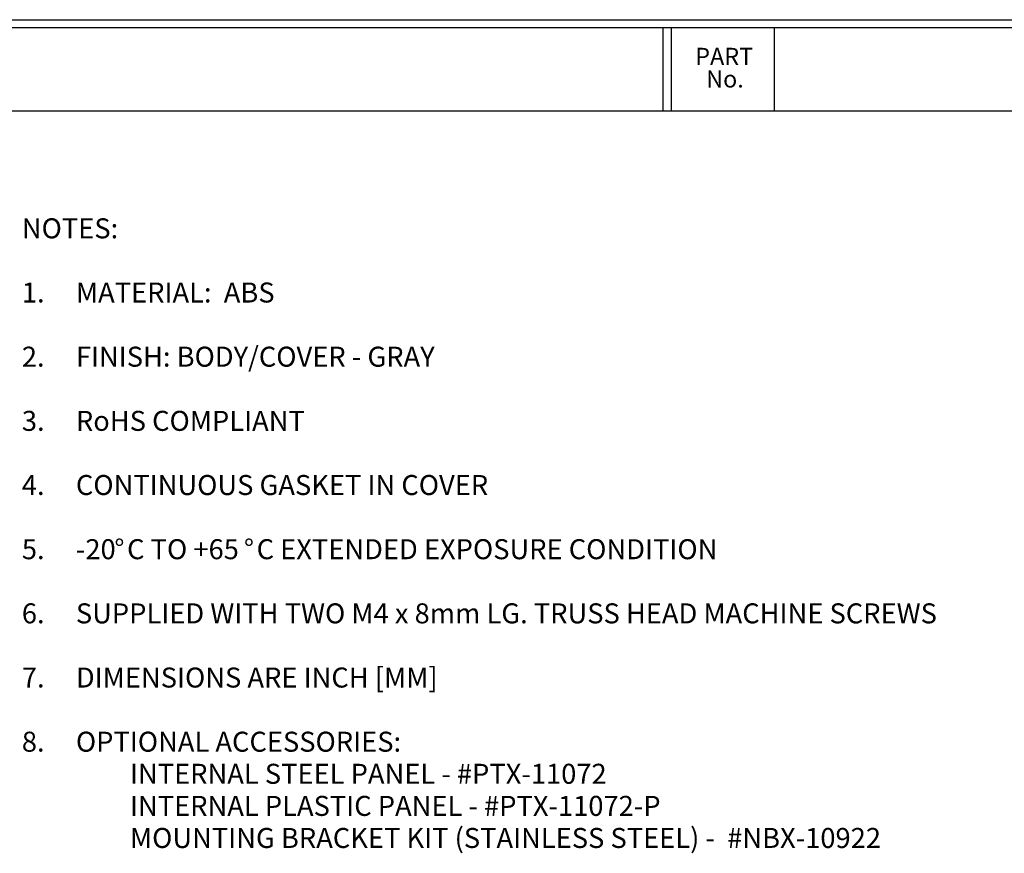
# Model space of a CAD drawing. Extents: x 0.3 to 29.7, y 0.3 to 21.7.
# Drawn here: x 9.8 to 17, y 15.6 to 21.7 of the extents above; entities that cross this region are included whole.
import ezdxf

# ---------------------------------------------------------------- set-up
doc = ezdxf.new("R2010")
doc.units = 0
doc.header["$MEASUREMENT"] = 0
doc.layers.get('0').update_dxf_attribs({"linetype": 'CONTINUOUS'})
doc.layers.add('LAYER0', color=7, linetype='CONTINUOUS')
doc.styles.add('SLDTEXTSTYLE0', font='TXT', dxfattribs={"width": 0.75})
doc.styles.add('SLDTEXTSTYLE1', font='TXT', dxfattribs={"width": 0.6875})

msp = doc.modelspace()

# ---------------------------------------------------------------- linework, layer by layer
at = {"color": 7, "linetype": 'CONTINUOUS'}
for p, q in [((0.251252, 21.711296), (29.736906, 21.711296)), ((0.313252, 21.654709), (29.680677, 21.654709)), ((14.483195, 21.047412), (14.483195, 21.654709)), ((14.545195, 21.047412), (14.545195, 21.654709)), ((15.295195, 21.047412), (15.295195, 21.654709)), ((0.313252, 21.047412), (29.680677, 21.047412))]:
    msp.add_line(p, q, dxfattribs=at)

# ---------------------------------------------------------------- texts
at = {"color": 7, "linetype": 'CONTINUOUS', "char_height": 0.125, "attachment_point": 2, "style": 'SLDTEXTSTYLE0'}
for s, insert in [('PART', (14.928725, 21.506228)), ('No.', (14.934367, 21.341858))]:
    msp.add_mtext(s, dxfattribs=dict(at, insert=insert))
at = {"layer": 'LAYER0', "attachment_point": 1}
for s, insert, char_height, style in [('NOTES:', (9.813625, 20.26362), 0.1458333, 'SLDTEXTSTYLE0'), ('1.', (9.813625, 19.795991), 0.1458333, 'SLDTEXTSTYLE0'), ('MATERIAL:  ABS', (10.207326, 19.795991), 0.14583333, 'SLDTEXTSTYLE0'), ('2.', (9.813625, 19.328362), 0.1458333, 'SLDTEXTSTYLE0'), ('FINISH: BODY/COVER - GRAY', (10.207326, 19.328362), 0.14583333, 'SLDTEXTSTYLE0'), ('3.', (9.813625, 18.860733), 0.1458333, 'SLDTEXTSTYLE0'), ('RoHS COMPLIANT', (10.207326, 18.860733), 0.14583333, 'SLDTEXTSTYLE0'), ('4.', (9.813625, 18.393104), 0.1458333, 'SLDTEXTSTYLE0'), ('CONTINUOUS GASKET IN COVER', (10.207326, 18.393104), 0.14583333, 'SLDTEXTSTYLE0'), ('-20', (10.207326, 17.925475), 0.1458333, 'SLDTEXTSTYLE0'), ('%%d', (10.48738, 17.925475), 0.1458333, 'SLDTEXTSTYLE0'), ('C TO +65', (10.580065, 17.925475), 0.1458333, 'SLDTEXTSTYLE1'), ('%%d', (11.43076, 17.925475), 0.1458333, 'SLDTEXTSTYLE0'), ('C EXTENDED EXPOSURE CONDITION', (11.523445, 17.925475), 0.14583333, 'SLDTEXTSTYLE0'), ('5.', (9.813625, 17.925475), 0.1458333, 'SLDTEXTSTYLE0'), ('6.', (9.813625, 17.457846), 0.1458333, 'SLDTEXTSTYLE0'), ('SUPPLIED WITH TWO M4 x 8mm LG. TRUSS HEAD MACHINE SCREWS', (10.207326, 17.457846), 0.14583333, 'SLDTEXTSTYLE0'), ('DIMENSIONS ARE INCH [MM]', (10.207326, 16.990217), 0.14583333, 'SLDTEXTSTYLE0'), ('7.', (9.813625, 16.990217), 0.1458333, 'SLDTEXTSTYLE0'), ('8.', (9.813625, 16.522588), 0.1458333, 'SLDTEXTSTYLE0'), ('OPTIONAL ACCESSORIES:', (10.207326, 16.522588), 0.14583333, 'SLDTEXTSTYLE0'), ('INTERNAL STEEL PANEL - #PTX-11072', (10.601027, 16.288773), 0.14583333, 'SLDTEXTSTYLE0'), ('INTERNAL PLASTIC PANEL - #PTX-11072-P', (10.601027, 16.054959), 0.14583333, 'SLDTEXTSTYLE0'), ('MOUNTING BRACKET KIT (STAINLESS STEEL) -  #NBX-10922', (10.601027, 15.821144), 0.14583333, 'SLDTEXTSTYLE0')]:
    msp.add_mtext(s, dxfattribs=dict(at, insert=insert, char_height=char_height, style=style))

doc.saveas('drawing.dxf')
